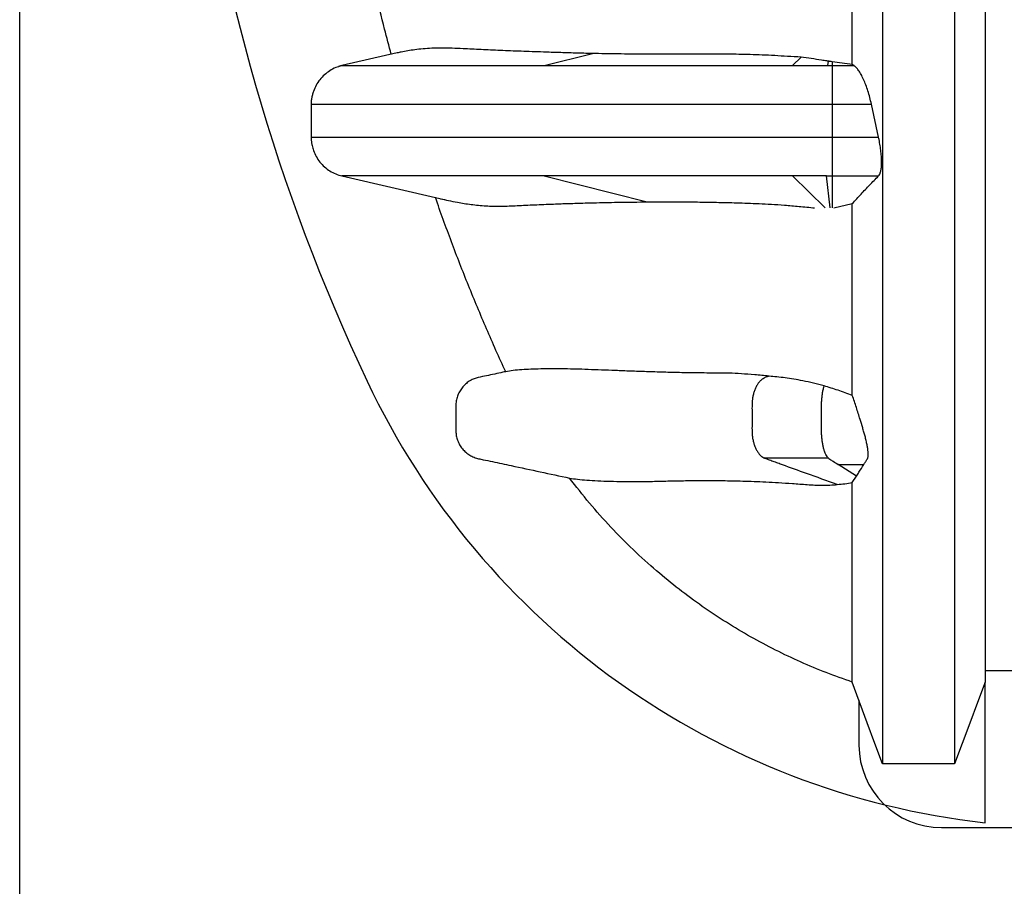
# Model space of a CAD drawing. Units: millimetres. Extents: x 843 to 35893, y 596 to 21728.
# Drawn here: x 28085 to 28514, y 15056 to 15433 of the extents above; entities that cross this region are included whole.
import ezdxf

# ---------------------------------------------------------------- set-up
doc = ezdxf.new("R2010")
doc.units = ezdxf.units.MM
doc.header["$LTSCALE"] = 85

msp = doc.modelspace()

# ---------------------------------------------------------------- linework, layer by layer
at = {"color": 7, "linetype": 'Continuous', "lineweight": 25}
for p, q in [((28084.7, 10141.32), (28084.7, 16373.63)), ((28249.17, 15418.73), (28225.07, 15413.17)), ((28313.24, 15413.17), (28334.22, 15418.46)), ((28421.32, 15413.17), (28425.13, 15416.91)), ((28225.09, 15413.17), (28225.08, 15413.17)), ((28225.08, 15413.17), (28225.09, 15413.17)), ((28436.84, 15415.12), (28436.66, 15413.17)), ((28436.66, 15413.17), (28438.68, 15413.17)), ((28438.68, 15414.84), (28438.68, 15413.17)), ((28438.68, 15413.17), (28448.16, 15413.17)), ((28448.16, 15413.17), (28447.41, 15413.66)), ((28438.68, 15396.33), (28438.68, 15381.93)), ((28438.68, 15396.33), (28455.74, 15396.33)), ((28458.85, 15381.93), (28455.74, 15396.33)), ((28438.68, 15381.93), (28458.85, 15381.93)), ((28225.07, 15365.09), (28269.62, 15354.81)), ((28313.24, 15365.09), (28358.04, 15353.78)), ((28435.54, 15351.16), (28421.31, 15365.09)), ((28437.73, 15351.16), (28436.1, 15365.09)), ((28436.1, 15365.09), (28438.68, 15365.09)), ((28438.68, 15365.09), (28458.83, 15365.09)), ((28438.68, 15365.09), (28438.68, 15351.16)), ((28439.35, 15351.16), (28447.41, 15353.04)), ((28449.22, 15234.26), (28441.22, 15239.38)), ((28447.41, 15231.47), (28449.22, 15234.26)), ((28505.25, 15083.27), (28505.25, 15144.53)), ((28450.31, 15136.63), (28450.31, 15117.1)), ((28486.29, 15081.11), (29691.01, 15081.11))]:
    msp.add_line(p, q, dxfattribs=at)
at = {"color": 7, "linetype": 'Continuous', "lineweight": 25, "flags": 128}
for points in [[(28557.65, 15149.41), (28539.6, 15149.41), (28521.42, 15149.41), (28505.25, 15149.4)], [(28460.5, 15108.86), (28457.22, 15117.8), (28453.94, 15126.74), (28447.41, 15144.53)], [(28505.25, 15144.53), (28501.9, 15135.59), (28498.55, 15126.65), (28491.9, 15108.86)], [(28491.9, 15108.86), (28484.04, 15108.86), (28476.19, 15108.86), (28460.5, 15108.86)]]:
    msp.add_lwpolyline(points, dxfattribs=at)
at = {"color": 7, "linetype": 'Continuous', "lineweight": 25}
for centre, radius, start, end in [((29009.94, 15641.01), 855.79, 186.80404, 205.26772), ((28542.99, 15420.61), 339.44, 205.2677, 263.6154), ((28486.29, 15117.1), 35.98, 180, 270)]:
    msp.add_arc(centre, radius, start, end, dxfattribs=at)
for points, knots in [([(28491.9, 15638.31), (28491.9, 15633.12), (28491.9, 15622.72), (28491.9, 15607.12), (28491.9, 15591.53), (28491.9, 15576.04), (28491.9, 15560.72), (28491.9, 15545.63), (28491.9, 15530.35), (28491.9, 15514.98), (28491.9, 15499.61), (28491.9, 15484.76), (28491.9, 15470.47), (28491.9, 15456.76), (28491.9, 15443.64), (28491.9, 15431.1), (28491.9, 15419.15), (28491.9, 15407.77), (28491.9, 15397.01), (28491.9, 15386.84), (28491.9, 15377.23), (28491.9, 15368.09), (28491.9, 15357.49), (28491.9, 15345.43), (28491.9, 15332.08), (28491.9, 15319.27), (28491.9, 15306.96), (28491.9, 15295.12), (28491.9, 15283.71), (28491.9, 15272.32), (28491.9, 15261), (28491.9, 15249.78), (28491.9, 15239.01), (28491.9, 15228.72), (28491.9, 15218.29), (28491.9, 15207.83), (28491.9, 15197.46), (28491.9, 15187.73), (28491.9, 15178.65), (28491.9, 15170.22), (28491.9, 15162.57), (28491.9, 15155.67), (28491.9, 15149.46), (28491.9, 15143.82), (28491.9, 15138.71), (28491.9, 15134.22), (28491.9, 15129.96), (28491.9, 15125.9), (28491.9, 15122.05), (28491.9, 15118.39), (28491.9, 15115.34), (28491.9, 15112.85), (28491.9, 15110.94), (28491.9, 15109.54), (28491.9, 15109.09), (28491.9, 15108.86)], [0, 0, 0, 0, 0.017033, 0.034148, 0.051287, 0.06839, 0.085396, 0.102251, 0.118904, 0.136932, 0.154604, 0.171883, 0.18874, 0.205148, 0.221103, 0.236599, 0.25164, 0.266235, 0.280391, 0.293875, 0.306952, 0.319627, 0.331984, 0.352066, 0.371774, 0.391162, 0.410281, 0.429189, 0.447936, 0.466571, 0.486961, 0.507238, 0.527406, 0.547466, 0.567419, 0.590902, 0.61424, 0.637437, 0.660493, 0.683406, 0.706177, 0.727516, 0.748745, 0.769897, 0.791004, 0.812087, 0.833042, 0.853938, 0.874904, 0.896002, 0.917116, 0.937851, 0.95858, 0.979297, 1, 1, 1, 1]), ([(28505.25, 15637.42), (28505.25, 15631.86), (28505.25, 15620.73), (28505.25, 15604.05), (28505.25, 15587.42), (28505.25, 15570.95), (28505.25, 15554.75), (28505.25, 15539.2), (28505.25, 15524.36), (28505.25, 15510.26), (28505.25, 15496.66), (28505.25, 15483.57), (28505.25, 15471.01), (28505.25, 15458.99), (28505.25, 15447.51), (28505.25, 15436.56), (28505.25, 15426.14), (28505.25, 15416.26), (28505.25, 15406.92), (28505.25, 15398.09), (28505.25, 15389.67), (28505.25, 15379.11), (28505.25, 15366.46), (28505.25, 15351.95), (28505.25, 15338.01), (28505.25, 15324.65), (28505.25, 15311.83), (28505.25, 15299.79), (28505.25, 15288.48), (28505.25, 15277.86), (28505.25, 15267.7), (28505.25, 15257.99), (28505.25, 15248.19), (28505.25, 15238.37), (28505.25, 15228.63), (28505.25, 15219.49), (28505.25, 15210.94), (28505.25, 15202.98), (28505.25, 15195.75), (28505.25, 15189.2), (28505.25, 15183.3), (28505.25, 15177.93), (28505.25, 15173.05), (28505.25, 15168.59), (28505.25, 15164.24), (28505.25, 15159.98), (28505.25, 15155.92), (28505.25, 15152.23), (28505.25, 15149.28), (28505.25, 15147), (28505.25, 15145.34), (28505.25, 15144.8), (28505.25, 15144.53)], [0, 0, 0, 0, 0.0194362, 0.0389721, 0.0585169, 0.0779761, 0.0972596, 0.1162855, 0.1339173, 0.1511977, 0.1680924, 0.1845724, 0.2006154, 0.2162162, 0.2313699, 0.2460813, 0.2603599, 0.2742163, 0.2874309, 0.3002708, 0.31275, 0.3249668, 0.348285, 0.3713189, 0.3940866, 0.4166081, 0.4389041, 0.4609926, 0.4816437, 0.5021384, 0.5224889, 0.542707, 0.5628036, 0.5863317, 0.6097226, 0.6329923, 0.656156, 0.6792282, 0.7022233, 0.7238467, 0.7454257, 0.7669718, 0.788496, 0.8100002, 0.8338231, 0.8575216, 0.8812569, 0.9050616, 0.928824, 0.9525583, 0.9762788, 1, 1, 1, 1]), ([(28460.5, 15633.41), (28460.5, 15627.43), (28460.5, 15615.45), (28460.5, 15597.51), (28460.5, 15579.66), (28460.5, 15562), (28460.5, 15544.65), (28460.5, 15528.01), (28460.5, 15512.13), (28460.5, 15497.06), (28460.5, 15482.51), (28460.5, 15468.5), (28460.5, 15455.06), (28460.5, 15442.2), (28460.5, 15429.91), (28460.5, 15418.18), (28460.5, 15407), (28460.5, 15396.42), (28460.5, 15386.42), (28460.5, 15376.96), (28460.5, 15367.97), (28460.5, 15357.45), (28460.5, 15345.43), (28460.5, 15332.08), (28460.5, 15319.27), (28460.5, 15306.96), (28460.5, 15295.12), (28460.5, 15283.71), (28460.5, 15272.32), (28460.5, 15261), (28460.5, 15249.78), (28460.5, 15239.01), (28460.5, 15228.72), (28460.5, 15218.29), (28460.5, 15207.83), (28460.5, 15197.46), (28460.5, 15187.73), (28460.5, 15178.65), (28460.5, 15170.22), (28460.5, 15162.57), (28460.5, 15155.67), (28460.5, 15149.46), (28460.5, 15143.82), (28460.5, 15138.71), (28460.5, 15134.22), (28460.5, 15129.96), (28460.5, 15125.9), (28460.5, 15122.05), (28460.5, 15118.39), (28460.5, 15115.34), (28460.5, 15112.85), (28460.5, 15110.94), (28460.5, 15109.54), (28460.5, 15109.09), (28460.5, 15108.86)], [0, 0, 0, 0, 0.01974, 0.039554, 0.05935, 0.079037, 0.098528, 0.117747, 0.135552, 0.153002, 0.170064, 0.186707, 0.202911, 0.218671, 0.233982, 0.24885, 0.263283, 0.277287, 0.290632, 0.303579, 0.316134, 0.328381, 0.348571, 0.368385, 0.387877, 0.4071, 0.426109, 0.444958, 0.463694, 0.484193, 0.50458, 0.524857, 0.545025, 0.565085, 0.588695, 0.612159, 0.635481, 0.658661, 0.681698, 0.704592, 0.726046, 0.747389, 0.768655, 0.789876, 0.811073, 0.832141, 0.85315, 0.874229, 0.895441, 0.916669, 0.937516, 0.958356, 0.979185, 1, 1, 1, 1]), ([(28246.54, 15418.11), (28245.58, 15421.76), (28243.18, 15430.87), (28239.63, 15445.52), (28235.4, 15464.36), (28232.83, 15477.76), (28231.32, 15485.61)], [0, 0, 0, 0, 0.163332, 0.40842, 0.653601, 1, 1, 1, 1]), ([(28447.41, 15413.66), (28447.41, 15417.23), (28447.41, 15424.48), (28447.41, 15435.85), (28447.41, 15447.82), (28447.41, 15460.44), (28447.41, 15473.68), (28447.41, 15482.84), (28447.41, 15487.49)], [0, 0, 0, 0, 0.153471, 0.312062, 0.475926, 0.64519, 0.819902, 1, 1, 1, 1]), ([(28334.22, 15418.46), (28331.7, 15418.52), (28326.67, 15418.65), (28319.57, 15418.85), (28311.63, 15419.11), (28303.05, 15419.41), (28294.02, 15419.77), (28285.59, 15420.15), (28278.63, 15420.49), (28272.98, 15420.74), (28268.44, 15420.84), (28264.25, 15420.76), (28260.38, 15420.49), (28256.84, 15420.1), (28253.68, 15419.63), (28251.09, 15419.15), (28249.74, 15418.85), (28249.17, 15418.72)], [0, 0, 0, 0, 0.059656, 0.119318, 0.178976, 0.268673, 0.358371, 0.448592, 0.538813, 0.599078, 0.659346, 0.71961, 0.77879, 0.837975, 0.897154, 0.956509, 1, 1, 1, 1]), ([(28425.13, 15416.91), (28423.14, 15417), (28419.15, 15417.18), (28413.58, 15417.53), (28408.17, 15417.81), (28402.96, 15417.99), (28397.96, 15418.1), (28393.15, 15418.16), (28388.51, 15418.18), (28383.02, 15418.17), (28376.79, 15418.15), (28369.93, 15418.13), (28363.38, 15418.13), (28357.1, 15418.15), (28351.05, 15418.19), (28345.23, 15418.26), (28339.6, 15418.35), (28336.01, 15418.42), (28334.22, 15418.46)], [0, 0, 0, 0, 0.046472, 0.093177, 0.139886, 0.186742, 0.233198, 0.279732, 0.326268, 0.372871, 0.450832, 0.528859, 0.607043, 0.685267, 0.763893, 0.842546, 0.921264, 1, 1, 1, 1]), ([(28436.84, 15415.12), (28436.65, 15415.14), (28435.72, 15415.29), (28433.23, 15415.67), (28429.47, 15416.25), (28426.58, 15416.69), (28425.13, 15416.91)], [0, 0, 0, 0, 0.045819, 0.2291078, 0.6140499, 1, 1, 1, 1]), ([(28224.81, 15413.07), (28223.99, 15412.84), (28222.22, 15412.33), (28219.74, 15411.01), (28217.39, 15409.24), (28215.4, 15407.12), (28213.75, 15404.68), (28213.03, 15402.88), (28212.66, 15401.96)], [0, 0, 0, 0, 0.148707, 0.320979, 0.488406, 0.660677, 0.828083, 1, 1, 1, 1]), ([(28225.08, 15413.17), (28224.89, 15413.12), (28224.52, 15413.04), (28224.04, 15412.9), (28223.72, 15412.8), (28223.59, 15412.75)], [0, 0, 0, 0, 0.384644, 0.751812, 1, 1, 1, 1]), ([(28225.09, 15413.17), (28225.12, 15413.17), (28225.19, 15413.17), (28225.47, 15413.17), (28226.01, 15413.17), (28226.98, 15413.17), (28228.36, 15413.17), (28230.16, 15413.17), (28232.37, 15413.17), (28235.12, 15413.17), (28238.49, 15413.17), (28242.37, 15413.17), (28247.05, 15413.17), (28252.5, 15413.17), (28258.55, 15413.17), (28264.68, 15413.17), (28270.87, 15413.17), (28277.11, 15413.17), (28283.74, 15413.17), (28290.78, 15413.17), (28298.23, 15413.17), (28305.67, 15413.17), (28310.74, 15413.17), (28313.24, 15413.17)], [0, 0, 0, 0, 0.031107, 0.063449, 0.107389, 0.152788, 0.199305, 0.241528, 0.284194, 0.327122, 0.370313, 0.413858, 0.457509, 0.514031, 0.569591, 0.623844, 0.676811, 0.728511, 0.778963, 0.836826, 0.892958, 0.947351, 1, 1, 1, 1]), ([(28313.24, 15413.17), (28328.58, 15413.17), (28353.1, 15413.17), (28402.74, 15413.17), (28421.32, 15413.17)], [0, 0, 0, 0, 0.625585, 1, 1, 1, 1]), ([(28421.32, 15413.17), (28422.47, 15413.17), (28424.82, 15413.17), (28428.5, 15413.17), (28432.47, 15413.17), (28435.23, 15413.17), (28436.66, 15413.17)], [0, 0, 0, 0, 0.227539, 0.465305, 0.722359, 1, 1, 1, 1]), ([(28438.68, 15414.84), (28438.37, 15414.88), (28437.91, 15414.95), (28437.3, 15415.05), (28436.99, 15415.09), (28436.84, 15415.12)], [0, 0, 0, 0, 0.499972, 0.749983, 1, 1, 1, 1]), ([(28447.41, 15413.66), (28445.92, 15413.85), (28442.94, 15414.21), (28440.1, 15414.63), (28438.68, 15414.84)], [0, 0, 0, 0, 0.499294, 1, 1, 1, 1]), ([(28455.74, 15396.33), (28455.51, 15397.31), (28455.06, 15399.3), (28454.23, 15402.15), (28453.3, 15404.82), (28452.3, 15407.25), (28451.23, 15409.4), (28450.17, 15411.11), (28449.13, 15412.42), (28448.49, 15412.92), (28448.16, 15413.17)], [0, 0, 0, 0, 0.12339, 0.250497, 0.373835, 0.50047, 0.629122, 0.761269, 0.879289, 1, 1, 1, 1]), ([(28212.66, 15401.96), (28212.58, 15401.71), (28212.38, 15401.12), (28212.17, 15400.37), (28211.99, 15399.56), (28211.84, 15398.76), (28211.73, 15397.95), (28211.68, 15397.13), (28211.68, 15396.6), (28211.69, 15396.33)], [0, 0, 0, 0, 0.088162, 0.201744, 0.333641, 0.481957, 0.644374, 0.818125, 1, 1, 1, 1]), ([(28211.67, 15396.33), (28211.67, 15396.03), (28211.66, 15395.46), (28211.67, 15394.58), (28211.68, 15393.7), (28211.69, 15392.9), (28211.69, 15392.19), (28211.7, 15391.61), (28211.7, 15391.06), (28211.7, 15390.54), (28211.7, 15390.13), (28211.7, 15389.82), (28211.7, 15389.51), (28211.7, 15389.1), (28211.7, 15388.54), (28211.7, 15387.93), (28211.7, 15387.17), (28211.69, 15386.35), (28211.68, 15385.35), (28211.67, 15384.26), (28211.66, 15383.09), (28211.67, 15382.33), (28211.67, 15381.93)], [0, 0, 0, 0, 0.101456, 0.196962, 0.283183, 0.3572, 0.398526, 0.432719, 0.459389, 0.474626, 0.486722, 0.492072, 0.497245, 0.507917, 0.520277, 0.54357, 0.573332, 0.623003, 0.683265, 0.777766, 0.88487, 1, 1, 1, 1]), ([(28211.72, 15396.33), (28211.71, 15396.33), (28211.69, 15396.33), (28211.66, 15396.33), (28211.67, 15396.33), (28211.68, 15396.33)], [0, 0, 0, 0, 0.3739828, 0.7752189, 1, 1, 1, 1]), ([(28211.69, 15396.33), (28211.69, 15396.33), (28211.7, 15396.33), (28211.79, 15396.33), (28212.05, 15396.33), (28212.57, 15396.33), (28213.5, 15396.33), (28214.83, 15396.33), (28216.57, 15396.33), (28218.73, 15396.33), (28221.41, 15396.33), (28224.69, 15396.33), (28228.5, 15396.33), (28233.46, 15396.33), (28239.63, 15396.33), (28246.83, 15396.33), (28254.14, 15396.33), (28261.52, 15396.33), (28268.92, 15396.33), (28276.32, 15396.33), (28283.7, 15396.33), (28291.09, 15396.33), (28298.51, 15396.33), (28305.95, 15396.33), (28313.38, 15396.33), (28320.74, 15396.33), (28328.01, 15396.33), (28334.67, 15396.33), (28340.7, 15396.33), (28346.09, 15396.33), (28351.36, 15396.33), (28356.5, 15396.33), (28361.45, 15396.33), (28366.28, 15396.33), (28371.01, 15396.33), (28375.8, 15396.33), (28380.75, 15396.33), (28385.95, 15396.33), (28391.06, 15396.33), (28396.02, 15396.33), (28400.79, 15396.33), (28405.93, 15396.33), (28411.08, 15396.33), (28416.21, 15396.33), (28421.3, 15396.33), (28426.74, 15396.33), (28432.57, 15396.33), (28436.6, 15396.33), (28438.68, 15396.33)], [0, 0, 0, 0, 0.00098, 0.019343, 0.038484, 0.064558, 0.091579, 0.119353, 0.144644, 0.170284, 0.196176, 0.22223, 0.248348, 0.274403, 0.31465, 0.353915, 0.392095, 0.429213, 0.465286, 0.499709, 0.533136, 0.565563, 0.596986, 0.627944, 0.657825, 0.686596, 0.714224, 0.740671, 0.760582, 0.779691, 0.797966, 0.815395, 0.832028, 0.8471, 0.861568, 0.875488, 0.888915, 0.901935, 0.914676, 0.924157, 0.933685, 0.943384, 0.953398, 0.961742, 0.970478, 0.979703, 0.989512, 1, 1, 1, 1]), ([(28211.69, 15381.93), (28211.68, 15381.75), (28211.67, 15381.39), (28211.7, 15380.83), (28211.75, 15380.27), (28211.83, 15379.72), (28211.92, 15379.19), (28212.01, 15378.75), (28212.07, 15378.46), (28212.09, 15378.35)], [0, 0, 0, 0, 0.192999, 0.376985, 0.548519, 0.704655, 0.842937, 0.943077, 1, 1, 1, 1]), ([(28211.72, 15381.93), (28211.71, 15381.93), (28211.69, 15381.93), (28211.67, 15381.93), (28211.67, 15381.93)], [0, 0, 0, 0, 0.482422, 1, 1, 1, 1]), ([(28211.69, 15381.93), (28211.69, 15381.93), (28211.7, 15381.93), (28211.79, 15381.93), (28212.05, 15381.93), (28212.57, 15381.93), (28213.5, 15381.93), (28214.83, 15381.93), (28216.57, 15381.93), (28218.73, 15381.93), (28221.41, 15381.93), (28224.69, 15381.93), (28228.5, 15381.93), (28233.46, 15381.93), (28239.63, 15381.93), (28246.83, 15381.93), (28254.14, 15381.93), (28261.52, 15381.93), (28268.92, 15381.93), (28276.32, 15381.93), (28283.7, 15381.93), (28291.09, 15381.93), (28298.51, 15381.93), (28305.95, 15381.93), (28313.38, 15381.93), (28320.74, 15381.93), (28328.01, 15381.93), (28334.67, 15381.93), (28340.7, 15381.93), (28346.09, 15381.93), (28351.36, 15381.93), (28356.5, 15381.93), (28361.45, 15381.93), (28366.28, 15381.93), (28371.01, 15381.93), (28375.8, 15381.93), (28380.75, 15381.93), (28385.95, 15381.93), (28391.06, 15381.93), (28396.02, 15381.93), (28400.79, 15381.93), (28405.93, 15381.93), (28411.08, 15381.93), (28416.21, 15381.93), (28421.3, 15381.93), (28426.74, 15381.93), (28432.57, 15381.93), (28436.6, 15381.93), (28438.68, 15381.93)], [0, 0, 0, 0, 0.00098, 0.019343, 0.038484, 0.064558, 0.091579, 0.119353, 0.144644, 0.170284, 0.196176, 0.22223, 0.248348, 0.274403, 0.31465, 0.353915, 0.392095, 0.429212, 0.465285, 0.499709, 0.533136, 0.565562, 0.596986, 0.627944, 0.657825, 0.686596, 0.714224, 0.740671, 0.760582, 0.779691, 0.797966, 0.815395, 0.832028, 0.8471, 0.861568, 0.875488, 0.888915, 0.901935, 0.914676, 0.924157, 0.933685, 0.943384, 0.953398, 0.961742, 0.970478, 0.979703, 0.989512, 1, 1, 1, 1]), ([(28458.83, 15365.09), (28459.03, 15365.34), (28459.42, 15365.84), (28459.83, 15367.13), (28460.1, 15368.8), (28460.2, 15370.81), (28460.15, 15373.11), (28459.94, 15375.59), (28459.58, 15378.24), (28459.19, 15380.37), (28458.92, 15381.61), (28458.85, 15381.93)], [0, 0, 0, 0, 0.1194259, 0.242204, 0.3616674, 0.4847687, 0.6013421, 0.7213281, 0.8375547, 0.9569661, 1, 1, 1, 1]), ([(28212.14, 15378.36), (28212.3, 15377.64), (28212.67, 15375.98), (28213.81, 15373.53), (28215.42, 15371.11), (28217.44, 15368.97), (28219.76, 15367.24), (28222.34, 15365.88), (28224.18, 15365.36), (28225.11, 15365.09)], [0, 0, 0, 0, 0.113357, 0.259844, 0.41057, 0.557039, 0.707745, 0.851859, 1, 1, 1, 1]), ([(28313.24, 15365.09), (28310.7, 15365.09), (28305.53, 15365.09), (28297.96, 15365.09), (28290.37, 15365.09), (28282.81, 15365.09), (28275.84, 15365.09), (28269.46, 15365.09), (28263.63, 15365.09), (28257.86, 15365.09), (28252.17, 15365.09), (28246.81, 15365.09), (28241.99, 15365.09), (28237.82, 15365.09), (28234.3, 15365.09), (28231.49, 15365.09), (28229.3, 15365.09), (28227.66, 15365.09), (28226.57, 15365.09), (28225.87, 15365.09), (28225.44, 15365.09), (28225.2, 15365.09), (28225.09, 15365.09), (28225.08, 15365.09), (28225.08, 15365.09)], [0, 0, 0, 0, 0.053089, 0.10797, 0.164634, 0.223075, 0.28329, 0.331854, 0.381538, 0.432357, 0.484325, 0.537105, 0.584251, 0.631244, 0.677806, 0.7241, 0.77001, 0.815295, 0.859683, 0.893738, 0.9269, 0.959003, 0.989879, 1, 1, 1, 1]), ([(28421.31, 15365.09), (28402.73, 15365.09), (28353.11, 15365.09), (28328.58, 15365.09), (28313.24, 15365.09)], [0, 0, 0, 0, 0.374419, 1, 1, 1, 1]), ([(28436.1, 15365.09), (28434.29, 15365.09), (28430.84, 15365.09), (28425.9, 15365.09), (28422.81, 15365.09), (28421.31, 15365.09)], [0, 0, 0, 0, 0.364514, 0.6938751, 1, 1, 1, 1]), ([(28447.41, 15353.04), (28448.68, 15354.43), (28451.16, 15357.15), (28454.97, 15361.17), (28457.55, 15363.78), (28458.83, 15365.09)], [0, 0, 0, 0, 0.347468, 0.673728, 1, 1, 1, 1]), ([(28296.41, 15279.8), (28295, 15282.9), (28292.16, 15289.09), (28286.72, 15301.59), (28280.15, 15317.33), (28272.68, 15336.4), (28268.08, 15349.27), (28265.78, 15355.7)], [0, 0, 0, 0, 0.124805, 0.249615, 0.499391, 0.749627, 1, 1, 1, 1]), ([(28267.98, 15355.19), (28269.11, 15354.93), (28271.41, 15354.4), (28275.84, 15353.51), (28281.28, 15352.65), (28287.75, 15351.97), (28294.37, 15351.86), (28301.33, 15352.16), (28308.89, 15352.54), (28316.46, 15352.85), (28323.85, 15353.12), (28330.14, 15353.3), (28335.93, 15353.45), (28341.1, 15353.57), (28346.5, 15353.66), (28352.11, 15353.74), (28356.06, 15353.77), (28358.04, 15353.78)], [0, 0, 0, 0, 0.063822, 0.129012, 0.216086, 0.303196, 0.389922, 0.476648, 0.56343, 0.650277, 0.715736, 0.781195, 0.824906, 0.868616, 0.912401, 0.956185, 1, 1, 1, 1]), ([(28358.04, 15353.78), (28360.32, 15353.8), (28364.9, 15353.82), (28372.22, 15353.82), (28379.95, 15353.76), (28388.2, 15353.64), (28395.57, 15353.46), (28401.78, 15353.27), (28406.74, 15353.07), (28412.09, 15352.79), (28417.9, 15352.4), (28424.15, 15351.89), (28428.72, 15351.4), (28431.01, 15351.16)], [0, 0, 0, 0, 0.122595, 0.245257, 0.368173, 0.491202, 0.616466, 0.679206, 0.74201, 0.80587, 0.869937, 0.934796, 1, 1, 1, 1]), ([(28447.41, 15269.41), (28447.41, 15272.87), (28447.41, 15279.81), (28447.41, 15290.78), (28447.41, 15302.21), (28447.41, 15314.15), (28447.41, 15326.59), (28447.41, 15339.53), (28447.41, 15348.52), (28447.41, 15353.04)], [0, 0, 0, 0, 0.1393073, 0.2796379, 0.4210814, 0.5637334, 0.7076954, 0.8530752, 1, 1, 1, 1]), ([(28296.41, 15279.8), (28296.01, 15279.72), (28293.22, 15279.12), (28289.25, 15278.23), (28285.05, 15277.45), (28282.68, 15276.76), (28280.93, 15275.91), (28279.24, 15274.74), (28277.72, 15273.26), (28276.46, 15271.53), (28275.53, 15269.62), (28274.91, 15267.57), (28274.64, 15265.18), (28274.73, 15262.49), (28274.69, 15259.25), (28274.72, 15256.36), (28274.67, 15253.82), (28274.87, 15251.85), (28275.41, 15249.86), (28276.3, 15247.94), (28277.51, 15246.17), (28278.99, 15244.65), (28280.72, 15243.39), (28282.6, 15242.44), (28284.62, 15241.86), (28287.32, 15241.33), (28292.04, 15240.3), (28304.57, 15237.66), (28315.74, 15235.28), (28324.2, 15233.47)], [0, 0, 0, 0, 0.0126791, 0.0877886, 0.1253434, 0.144223, 0.1635213, 0.1849851, 0.2070713, 0.2285351, 0.2506213, 0.2720844, 0.2941698, 0.32448, 0.3547931, 0.3938515, 0.4133808, 0.4330186, 0.4544815, 0.4765669, 0.4980299, 0.5201152, 0.5415786, 0.5636644, 0.5846887, 0.6059423, 0.64845, 0.7334655, 1, 1, 1, 1]), ([(28411.14, 15277.86), (28409.04, 15278.06), (28404.81, 15278.46), (28399.03, 15278.91), (28393.63, 15279.17), (28388.66, 15279.22), (28383.98, 15279.23), (28378.01, 15279.27), (28371.01, 15279.4), (28363.19, 15279.61), (28355.9, 15279.85), (28349.06, 15280.1), (28342.63, 15280.35), (28336.57, 15280.58), (28330.99, 15280.79), (28325.81, 15280.96), (28320.87, 15281.04), (28316.14, 15281.06), (28311.57, 15280.99), (28307.32, 15280.87), (28303.32, 15280.66), (28299.62, 15280.35), (28297.48, 15279.98), (28296.41, 15279.8)], [0, 0, 0, 0, 0.028006, 0.056093, 0.084403, 0.112777, 0.140775, 0.168787, 0.224884, 0.280881, 0.336919, 0.392914, 0.448932, 0.505016, 0.561119, 0.614389, 0.667664, 0.720958, 0.77426, 0.828913, 0.883586, 0.941779, 1, 1, 1, 1]), ([(28411.14, 15277.86), (28410.55, 15277.67), (28409.38, 15277.3), (28407.94, 15276.43), (28406.86, 15275.31), (28406.07, 15274.23), (28405.37, 15272.96), (28404.78, 15271.54), (28404.31, 15270.01), (28403.98, 15268.42), (28403.78, 15266.81), (28403.7, 15264.84), (28403.73, 15262.54), (28403.72, 15259.87), (28403.73, 15257.19), (28403.7, 15254.56), (28403.77, 15252.25), (28404.06, 15250.33), (28404.43, 15248.75), (28404.93, 15247.25), (28405.55, 15245.87), (28406.28, 15244.64), (28407.08, 15243.62), (28407.95, 15242.78), (28408.56, 15242.4), (28408.86, 15242.22)], [0, 0, 0, 0, 0.065909, 0.130207, 0.166601, 0.203685, 0.241125, 0.27857, 0.315668, 0.352083, 0.387521, 0.421731, 0.479084, 0.536798, 0.594513, 0.652228, 0.707377, 0.743106, 0.779737, 0.816962, 0.854441, 0.89182, 0.928748, 0.964903, 1, 1, 1, 1]), ([(28435.14, 15273.57), (28433.56, 15273.99), (28430.38, 15274.85), (28425.98, 15275.84), (28421.89, 15276.61), (28418.12, 15277.18), (28414.57, 15277.52), (28412.29, 15277.74), (28411.14, 15277.86)], [0, 0, 0, 0, 0.17298, 0.347185, 0.508673, 0.67105, 0.835401, 1, 1, 1, 1]), ([(28436.91, 15242.22), (28436.73, 15242.41), (28436.38, 15242.81), (28435.87, 15243.69), (28435.41, 15244.78), (28434.99, 15246.07), (28434.64, 15247.54), (28434.36, 15249.12), (28434.17, 15250.78), (28434.01, 15253.02), (28434.03, 15255.88), (28434.02, 15259.32), (28434.03, 15262.77), (28434, 15265.64), (28434.13, 15267.89), (28434.3, 15269.56), (28434.55, 15271.17), (28434.84, 15272.51), (28435.06, 15273.27), (28435.14, 15273.57)], [0, 0, 0, 0, 0.046992, 0.09544, 0.14493, 0.194989, 0.245109, 0.294781, 0.343519, 0.390893, 0.484579, 0.581115, 0.677652, 0.771983, 0.818866, 0.86723, 0.916666, 0.966702, 1, 1, 1, 1]), ([(28447.41, 15269.41), (28446.37, 15269.82), (28444.29, 15270.65), (28441.2, 15271.72), (28438.14, 15272.71), (28436.14, 15273.28), (28435.14, 15273.57)], [0, 0, 0, 0, 0.246622, 0.494872, 0.746965, 1, 1, 1, 1]), ([(28452.44, 15239.38), (28452.46, 15239.41), (28452.52, 15239.51), (28452.69, 15239.79), (28453.06, 15240.38), (28453.5, 15241.1), (28453.92, 15241.72), (28454.15, 15242.15), (28454.28, 15242.73), (28454.34, 15243.6), (28454.29, 15244.82), (28454.12, 15246.29), (28453.85, 15247.94), (28453.47, 15249.76), (28453.01, 15251.63), (28452.49, 15253.5), (28451.74, 15255.94), (28450.64, 15259.53), (28449.46, 15263.36), (28448.36, 15266.91), (28447.73, 15268.57), (28447.41, 15269.41)], [0, 0, 0, 0, 0.006842, 0.034211, 0.088948, 0.198423, 0.26113, 0.29251, 0.32427, 0.367616, 0.412227, 0.455571, 0.500142, 0.544118, 0.589281, 0.630626, 0.672658, 0.757041, 0.877315, 0.937666, 1, 1, 1, 1]), ([(28408.86, 15242.22), (28411.34, 15242.22), (28416.3, 15242.22), (28423.65, 15242.22), (28430.53, 15242.22), (28434.81, 15242.22), (28436.91, 15242.22)], [0, 0, 0, 0, 0.284363, 0.569233, 0.789089, 1, 1, 1, 1]), ([(28440.86, 15230.64), (28436.42, 15232.24), (28428.48, 15235.09), (28419.85, 15238.2), (28414.98, 15239.94), (28412.92, 15240.69), (28410.88, 15241.4), (28409.53, 15241.95), (28408.86, 15242.22)], [0, 0, 0, 0, 0.416495, 0.744117, 0.808471, 0.872825, 0.937179, 1, 1, 1, 1]), ([(28436.91, 15242.22), (28437.14, 15242.04), (28437.61, 15241.68), (28438.32, 15241.24), (28439.53, 15240.46), (28440.49, 15239.85), (28441.22, 15239.38)], [0, 0, 0, 0, 0.1613719, 0.3290975, 0.4968232, 1, 1, 1, 1]), ([(28441.22, 15239.38), (28442.15, 15239.38), (28443.95, 15239.38), (28446.56, 15239.38), (28448.75, 15239.38), (28450.5, 15239.38), (28451.64, 15239.38), (28452.26, 15239.38), (28452.44, 15239.38)], [0, 0, 0, 0, 0.255345, 0.491486, 0.702227, 0.839003, 0.952484, 1, 1, 1, 1]), ([(28449.22, 15234.26), (28449.58, 15234.83), (28450.63, 15236.48), (28451.73, 15238.24), (28452.44, 15239.38)], [0, 0, 0, 0, 0.347732, 1, 1, 1, 1]), ([(28324.2, 15233.47), (28325.36, 15233.28), (28327.67, 15232.88), (28331.78, 15232.52), (28336.48, 15232.26), (28341.87, 15232.07), (28347.86, 15231.92), (28353.99, 15231.91), (28359.28, 15231.99), (28363.61, 15232.1), (28367.74, 15232.2), (28373, 15232.3), (28378.52, 15232.37), (28383.27, 15232.38), (28387.03, 15232.37), (28390.99, 15232.34), (28395.2, 15232.27), (28399.71, 15232.16), (28404.55, 15232), (28409.72, 15231.78), (28415.28, 15231.48), (28421.27, 15231.1), (28426.65, 15230.7), (28431.14, 15230.37), (28434.48, 15230.26), (28437.7, 15230.37), (28439.81, 15230.55), (28440.86, 15230.64)], [0, 0, 0, 0, 0.063525, 0.127081, 0.195235, 0.263432, 0.331584, 0.399748, 0.467942, 0.502047, 0.53615, 0.592649, 0.6492, 0.677586, 0.705971, 0.734411, 0.76285, 0.792088, 0.821355, 0.850735, 0.880166, 0.910034, 0.939982, 0.954957, 0.969936, 0.984959, 1, 1, 1, 1]), ([(28447.41, 15144.53), (28443.61, 15145.87), (28436.02, 15148.55), (28424.88, 15153.23), (28413.88, 15158.43), (28403.07, 15164.2), (28392.42, 15170.56), (28382.02, 15177.47), (28371.89, 15184.94), (28361.81, 15193.17), (28351.85, 15202.18), (28342.1, 15212.04), (28332.8, 15222.43), (28327.07, 15229.79), (28324.2, 15233.47)], [0, 0, 0, 0, 0.078294, 0.156632, 0.234926, 0.314841, 0.394756, 0.476181, 0.557605, 0.639521, 0.728982, 0.818703, 0.909217, 1, 1, 1, 1]), ([(28440.86, 15230.64), (28441.96, 15230.75), (28444.15, 15230.98), (28446.32, 15231.31), (28447.41, 15231.47)], [0, 0, 0, 0, 0.499913, 1, 1, 1, 1]), ([(28447.41, 15144.53), (28447.41, 15144.76), (28447.41, 15145.21), (28447.41, 15146.52), (28447.41, 15148.3), (28447.41, 15150.6), (28447.41, 15153.38), (28447.41, 15156.64), (28447.41, 15160.02), (28447.41, 15163.48), (28447.41, 15167.12), (28447.41, 15170.88), (28447.41, 15175.44), (28447.41, 15180.96), (28447.41, 15187.61), (28447.41, 15194.95), (28447.41, 15203), (28447.41, 15211.76), (28447.41, 15221.18), (28447.41, 15228.03), (28447.41, 15231.47)], [0, 0, 0, 0, 0.051702, 0.103399, 0.155115, 0.206873, 0.258696, 0.310585, 0.359333, 0.408022, 0.456871, 0.50608, 0.555428, 0.618422, 0.681512, 0.744743, 0.80816, 0.87181, 0.93574, 1, 1, 1, 1])]:
    msp.add_open_spline(points, degree=3, knots=knots, dxfattribs=at)
for points in [[(28438.68, 15413.17), (28438.68, 15412.9), (28438.68, 15412.38), (28438.68, 15411.01), (28438.68, 15409.26), (28438.68, 15407.14), (28438.68, 15404.71), (28438.68, 15402.05), (28438.68, 15399.23), (28438.68, 15397.29), (28438.68, 15396.33)], [(28438.68, 15381.93), (28438.68, 15380.97), (28438.68, 15379.03), (28438.68, 15376.21), (28438.68, 15373.55), (28438.68, 15371.12), (28438.68, 15369), (28438.68, 15367.25), (28438.68, 15365.88), (28438.68, 15365.36), (28438.68, 15365.09)]]:
    msp.add_open_spline(points, degree=3, dxfattribs=at)

doc.saveas('drawing.dxf')
